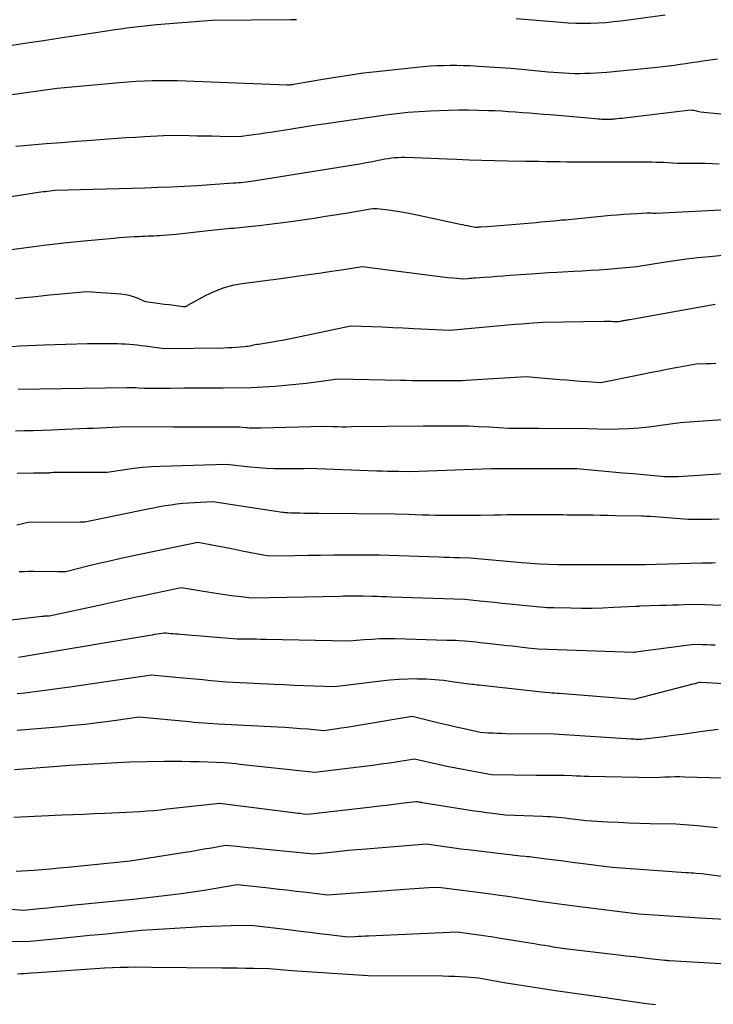
# Model space of a CAD drawing. Units: inches. Extents: x 2617517 to 2619650, y 1507206 to 1508947.
# Drawn here: x 2618369 to 2618423, y 1507974 to 1508050 of the extents above; entities that cross this region are included whole.
import ezdxf

# ---------------------------------------------------------------- set-up
doc = ezdxf.new("R2010")
doc.units = ezdxf.units.IN
doc.header["$MEASUREMENT"] = 0
doc.layers.add('Tile_2643_35_SE_contour_2ft', color=215, linetype='Continuous')

msp = doc.modelspace()

# ---------------------------------------------------------------- linework, layer by layer
at = {"layer": 'Tile_2643_35_SE_contour_2ft'}
for points in [[(2618390.525, 1508049.914, 8196), (2618390.048, 1508049.905, 8196), (2618383.99, 1508049.85, 8196), (2618379.654, 1508049.503, 8196), (2618379.192, 1508049.463, 8196), (2618378.731, 1508049.419, 8196), (2618378.27, 1508049.369, 8196), (2618377.81, 1508049.314, 8196), (2618377.35, 1508049.254, 8196), (2618376.89, 1508049.192, 8196), (2618376.431, 1508049.126, 8196), (2618375.973, 1508049.058, 8196), (2618372.21, 1508048.481, 8196), (2618370.914, 1508048.283, 8196), (2618369.618, 1508048.087, 8196), (2618368.322, 1508047.892, 8196)], [(2618419.084, 1508050.276, 8196), (2618415.66, 1508049.807, 8196), (2618415.08, 1508049.737, 8196), (2618414.498, 1508049.681, 8196), (2618413.914, 1508049.644, 8196), (2618413.33, 1508049.621, 8196), (2618412.745, 1508049.617, 8196), (2618412.161, 1508049.626, 8196), (2618411.577, 1508049.653, 8196), (2618410.993, 1508049.692, 8196), (2618407.538, 1508049.981, 8196)], [(2618423.145, 1508046.855, 8194), (2618422.008, 1508046.695, 8194), (2618421.566, 1508046.632, 8194), (2618421.124, 1508046.567, 8194), (2618420.682, 1508046.499, 8194), (2618420.241, 1508046.431, 8194), (2618419.799, 1508046.364, 8194), (2618419.356, 1508046.304, 8194), (2618418.913, 1508046.251, 8194), (2618418.469, 1508046.205, 8194), (2618414.57, 1508045.83, 8194), (2618413.279, 1508045.751, 8194), (2618412.87, 1508045.733, 8194), (2618412.461, 1508045.723, 8194), (2618412.053, 1508045.726, 8194), (2618411.644, 1508045.739, 8194), (2618411.235, 1508045.76, 8194), (2618410.827, 1508045.786, 8194), (2618410.419, 1508045.818, 8194), (2618410.011, 1508045.853, 8194), (2618407.952, 1508046.049, 8194), (2618407.117, 1508046.123, 8194), (2618406.282, 1508046.19, 8194), (2618405.446, 1508046.246, 8194), (2618404.609, 1508046.294, 8194), (2618403.965, 1508046.328, 8194), (2618403.45, 1508046.348, 8194), (2618402.935, 1508046.36, 8194), (2618402.419, 1508046.36, 8194), (2618401.904, 1508046.351, 8194), (2618401.389, 1508046.33, 8194), (2618400.874, 1508046.302, 8194), (2618400.36, 1508046.262, 8194), (2618399.847, 1508046.213, 8194), (2618396.705, 1508045.882, 8194), (2618396.203, 1508045.825, 8194), (2618395.701, 1508045.763, 8194), (2618395.2, 1508045.694, 8194), (2618394.7, 1508045.619, 8194), (2618394.2, 1508045.54, 8194), (2618393.701, 1508045.46, 8194), (2618393.202, 1508045.378, 8194), (2618392.703, 1508045.295, 8194), (2618390.274, 1508044.887, 8194), (2618390.198, 1508044.876, 8194), (2618390.121, 1508044.866, 8194), (2618390.045, 1508044.858, 8194), (2618389.968, 1508044.851, 8194), (2618389.8, 1508044.84, 8194), (2618381.937, 1508045.156, 8194), (2618381.295, 1508045.175, 8194), (2618380.652, 1508045.187, 8194), (2618380.009, 1508045.186, 8194), (2618379.367, 1508045.177, 8194), (2618378.724, 1508045.156, 8194), (2618378.082, 1508045.126, 8194), (2618377.441, 1508045.082, 8194), (2618376.8, 1508045.031, 8194), (2618371.97, 1508044.59, 8194), (2618368.081, 1508044.035, 8194)], [(2618426.702, 1508042.263, 8192), (2618421.82, 1508042.74, 8192), (2618421.501, 1508042.831, 8192), (2618421.341, 1508042.867, 8192), (2618421.18, 1508042.89, 8192), (2618421.017, 1508042.893, 8192), (2618420.853, 1508042.884, 8192), (2618415.716, 1508042.27, 8192), (2618415.546, 1508042.25, 8192), (2618415.376, 1508042.232, 8192), (2618415.206, 1508042.216, 8192), (2618415.036, 1508042.201, 8192), (2618414.96, 1508042.195, 8192), (2618414.828, 1508042.186, 8192), (2618414.695, 1508042.18, 8192), (2618414.562, 1508042.178, 8192), (2618414.429, 1508042.178, 8192), (2618414.296, 1508042.183, 8192), (2618414.163, 1508042.188, 8192), (2618414.03, 1508042.197, 8192), (2618413.897, 1508042.208, 8192), (2618413.11, 1508042.28, 8192), (2618410.186, 1508042.534, 8192), (2618409.647, 1508042.579, 8192), (2618409.109, 1508042.624, 8192), (2618408.571, 1508042.667, 8192), (2618408.033, 1508042.71, 8192), (2618407.494, 1508042.749, 8192), (2618406.956, 1508042.785, 8192), (2618406.417, 1508042.815, 8192), (2618405.877, 1508042.843, 8192), (2618405.405, 1508042.866, 8192), (2618404.629, 1508042.892, 8192), (2618403.854, 1508042.905, 8192), (2618403.078, 1508042.898, 8192), (2618402.302, 1508042.879, 8192), (2618400.883, 1508042.824, 8192), (2618400.013, 1508042.777, 8192), (2618399.145, 1508042.712, 8192), (2618398.279, 1508042.62, 8192), (2618397.414, 1508042.51, 8192), (2618392.819, 1508041.851, 8192), (2618392.028, 1508041.735, 8192), (2618391.236, 1508041.616, 8192), (2618390.446, 1508041.492, 8192), (2618389.656, 1508041.365, 8192), (2618388.962, 1508041.251, 8192), (2618388.519, 1508041.181, 8192), (2618388.075, 1508041.114, 8192), (2618387.631, 1508041.052, 8192), (2618387.186, 1508040.993, 8192), (2618386.06, 1508040.85, 8192), (2618384.587, 1508040.873, 8192), (2618383.988, 1508040.883, 8192), (2618383.388, 1508040.893, 8192), (2618382.789, 1508040.903, 8192), (2618382.19, 1508040.914, 8192), (2618380.7, 1508040.94, 8192), (2618378.736, 1508040.839, 8192), (2618378.029, 1508040.8, 8192), (2618377.322, 1508040.758, 8192), (2618376.616, 1508040.71, 8192), (2618375.909, 1508040.66, 8192), (2618374.647, 1508040.566, 8192), (2618373.473, 1508040.477, 8192), (2618372.3, 1508040.386, 8192), (2618371.127, 1508040.292, 8192), (2618369.954, 1508040.196, 8192), (2618368.77, 1508040.098, 8192)], [(2618423.282, 1508038.734, 8190), (2618422.737, 1508038.759, 8190), (2618422.192, 1508038.777, 8190), (2618421.647, 1508038.783, 8190), (2618421.101, 1508038.783, 8190), (2618420.01, 1508038.77, 8190), (2618419.29, 1508038.821, 8190), (2618418.986, 1508038.839, 8190), (2618418.683, 1508038.854, 8190), (2618418.379, 1508038.863, 8190), (2618418.075, 1508038.868, 8190), (2618417.771, 1508038.87, 8190), (2618417.466, 1508038.871, 8190), (2618417.162, 1508038.872, 8190), (2618416.858, 1508038.873, 8190), (2618412.547, 1508038.883, 8190), (2618412.011, 1508038.886, 8190), (2618411.475, 1508038.89, 8190), (2618410.939, 1508038.896, 8190), (2618410.403, 1508038.904, 8190), (2618409.867, 1508038.913, 8190), (2618409.331, 1508038.922, 8190), (2618408.795, 1508038.93, 8190), (2618408.259, 1508038.937, 8190), (2618406.867, 1508038.956, 8190), (2618405.876, 1508038.974, 8190), (2618404.885, 1508038.999, 8190), (2618403.894, 1508039.034, 8190), (2618402.903, 1508039.076, 8190), (2618402.189, 1508039.11, 8190), (2618401.555, 1508039.138, 8190), (2618400.922, 1508039.164, 8190), (2618400.289, 1508039.187, 8190), (2618399.655, 1508039.207, 8190), (2618398.902, 1508039.229, 8190), (2618398.645, 1508039.23, 8190), (2618398.389, 1508039.223, 8190), (2618398.133, 1508039.204, 8190), (2618397.878, 1508039.175, 8190), (2618397.623, 1508039.138, 8190), (2618397.369, 1508039.098, 8190), (2618397.116, 1508039.053, 8190), (2618396.864, 1508039.004, 8190), (2618396.394, 1508038.91, 8190), (2618395.906, 1508038.815, 8190), (2618395.418, 1508038.724, 8190), (2618394.928, 1508038.64, 8190), (2618394.438, 1508038.56, 8190), (2618387.187, 1508037.418, 8190), (2618386.992, 1508037.389, 8190), (2618386.797, 1508037.361, 8190), (2618386.603, 1508037.335, 8190), (2618386.408, 1508037.311, 8190), (2618386.213, 1508037.289, 8190), (2618386.017, 1508037.27, 8190), (2618385.821, 1508037.253, 8190), (2618385.625, 1508037.238, 8190), (2618383.844, 1508037.117, 8190), (2618382.831, 1508037.053, 8190), (2618381.817, 1508036.996, 8190), (2618380.803, 1508036.949, 8190), (2618379.789, 1508036.91, 8190), (2618378.774, 1508036.876, 8190), (2618377.759, 1508036.843, 8190), (2618376.744, 1508036.812, 8190), (2618375.729, 1508036.783, 8190), (2618371.8, 1508036.67, 8190), (2618371.227, 1508036.61, 8190), (2618371.052, 1508036.591, 8190), (2618370.879, 1508036.569, 8190), (2618370.705, 1508036.546, 8190), (2618370.532, 1508036.52, 8190), (2618367.03, 1508035.982, 8190)], [(2618424.42, 1508035.212, 8188), (2618418.39, 1508034.9, 8188), (2618418.148, 1508034.913, 8188), (2618418.028, 1508034.917, 8188), (2618417.907, 1508034.92, 8188), (2618417.786, 1508034.919, 8188), (2618417.666, 1508034.915, 8188), (2618416.894, 1508034.883, 8188), (2618416.388, 1508034.857, 8188), (2618415.882, 1508034.825, 8188), (2618415.376, 1508034.784, 8188), (2618414.872, 1508034.737, 8188), (2618411.59, 1508034.4, 8188), (2618411.368, 1508034.394, 8188), (2618411.257, 1508034.39, 8188), (2618411.147, 1508034.384, 8188), (2618411.036, 1508034.375, 8188), (2618410.926, 1508034.365, 8188), (2618410.463, 1508034.317, 8188), (2618410.122, 1508034.282, 8188), (2618409.78, 1508034.248, 8188), (2618409.438, 1508034.217, 8188), (2618409.096, 1508034.187, 8188), (2618406.573, 1508033.971, 8188), (2618406.253, 1508033.944, 8188), (2618405.932, 1508033.919, 8188), (2618405.611, 1508033.895, 8188), (2618405.29, 1508033.873, 8188), (2618404.788, 1508033.839, 8188), (2618404.718, 1508033.834, 8188), (2618404.648, 1508033.83, 8188), (2618404.579, 1508033.825, 8188), (2618404.509, 1508033.82, 8188), (2618404.37, 1508033.81, 8188), (2618403.982, 1508033.892, 8188), (2618403.788, 1508033.933, 8188), (2618403.594, 1508033.975, 8188), (2618403.4, 1508034.016, 8188), (2618403.206, 1508034.058, 8188), (2618399.731, 1508034.806, 8188), (2618399.211, 1508034.91, 8188), (2618398.689, 1508035.005, 8188), (2618398.164, 1508035.084, 8188), (2618397.638, 1508035.154, 8188), (2618396.747, 1508035.26, 8188), (2618396.666, 1508035.266, 8188), (2618396.584, 1508035.268, 8188), (2618396.503, 1508035.264, 8188), (2618396.422, 1508035.255, 8188), (2618396.26, 1508035.23, 8188), (2618394.506, 1508034.939, 8188), (2618393.629, 1508034.796, 8188), (2618392.751, 1508034.657, 8188), (2618391.872, 1508034.524, 8188), (2618390.992, 1508034.394, 8188), (2618390.071, 1508034.261, 8188), (2618389.253, 1508034.149, 8188), (2618388.433, 1508034.044, 8188), (2618387.612, 1508033.951, 8188), (2618386.79, 1508033.864, 8188), (2618385.636, 1508033.751, 8188), (2618385.391, 1508033.727, 8188), (2618385.145, 1508033.703, 8188), (2618384.9, 1508033.677, 8188), (2618384.655, 1508033.652, 8188), (2618384.41, 1508033.626, 8188), (2618384.164, 1508033.6, 8188), (2618383.919, 1508033.573, 8188), (2618383.674, 1508033.546, 8188), (2618381.18, 1508033.27, 8188), (2618380.145, 1508033.195, 8188), (2618379.914, 1508033.179, 8188), (2618379.683, 1508033.165, 8188), (2618379.451, 1508033.154, 8188), (2618379.219, 1508033.144, 8188), (2618378.987, 1508033.135, 8188), (2618378.756, 1508033.125, 8188), (2618378.524, 1508033.116, 8188), (2618378.292, 1508033.105, 8188), (2618377.958, 1508033.09, 8188), (2618377.559, 1508033.068, 8188), (2618377.161, 1508033.043, 8188), (2618376.762, 1508033.012, 8188), (2618376.365, 1508032.977, 8188), (2618374.04, 1508032.755, 8188), (2618372.482, 1508032.594, 8188), (2618370.925, 1508032.418, 8188), (2618369.372, 1508032.219, 8188), (2618367.819, 1508032.004, 8188)], [(2618424.3, 1508031.72, 8186), (2618422.516, 1508031.552, 8186), (2618421.624, 1508031.459, 8186), (2618420.734, 1508031.356, 8186), (2618419.847, 1508031.236, 8186), (2618418.96, 1508031.105, 8186), (2618416.9, 1508030.78, 8186), (2618414.593, 1508030.576, 8186), (2618413.945, 1508030.523, 8186), (2618413.297, 1508030.475, 8186), (2618412.648, 1508030.435, 8186), (2618411.999, 1508030.401, 8186), (2618410.7, 1508030.34, 8186), (2618410.033, 1508030.298, 8186), (2618409.7, 1508030.277, 8186), (2618409.366, 1508030.255, 8186), (2618409.033, 1508030.232, 8186), (2618408.7, 1508030.208, 8186), (2618407.04, 1508030.089, 8186), (2618406.548, 1508030.053, 8186), (2618406.055, 1508030.018, 8186), (2618405.563, 1508029.982, 8186), (2618405.07, 1508029.946, 8186), (2618404.388, 1508029.896, 8186), (2618404.237, 1508029.884, 8186), (2618404.086, 1508029.873, 8186), (2618403.934, 1508029.86, 8186), (2618403.783, 1508029.847, 8186), (2618403.48, 1508029.82, 8186), (2618402.663, 1508029.892, 8186), (2618402.254, 1508029.93, 8186), (2618401.846, 1508029.971, 8186), (2618401.439, 1508030.018, 8186), (2618401.032, 1508030.067, 8186), (2618395.61, 1508030.76, 8186), (2618393.995, 1508030.52, 8186), (2618393.215, 1508030.406, 8186), (2618392.434, 1508030.292, 8186), (2618391.653, 1508030.18, 8186), (2618390.872, 1508030.07, 8186), (2618389.31, 1508029.85, 8186), (2618386.294, 1508029.457, 8186), (2618385.545, 1508029.316, 8186), (2618384.815, 1508029.121, 8186), (2618384.111, 1508028.844, 8186), (2618383.425, 1508028.514, 8186), (2618382.08, 1508027.77, 8186), (2618381.987, 1508027.709, 8186), (2618381.971, 1508027.7, 8186), (2618381.955, 1508027.693, 8186), (2618381.938, 1508027.688, 8186), (2618381.92, 1508027.684, 8186), (2618381.816, 1508027.671, 8186), (2618381.793, 1508027.669, 8186), (2618381.769, 1508027.668, 8186), (2618381.746, 1508027.669, 8186), (2618381.722, 1508027.671, 8186), (2618381.013, 1508027.766, 8186), (2618380.647, 1508027.815, 8186), (2618380.282, 1508027.865, 8186), (2618379.916, 1508027.915, 8186), (2618379.551, 1508027.967, 8186), (2618378.82, 1508028.07, 8186), (2618378.195, 1508028.331, 8186), (2618377.879, 1508028.445, 8186), (2618377.557, 1508028.538, 8186), (2618377.229, 1508028.6, 8186), (2618376.895, 1508028.641, 8186), (2618374.23, 1508028.84, 8186), (2618372.032, 1508028.632, 8186), (2618371.375, 1508028.568, 8186), (2618370.717, 1508028.5, 8186), (2618370.061, 1508028.43, 8186), (2618369.404, 1508028.356, 8186), (2618368.748, 1508028.28, 8186)], [(2618422.96, 1508027.85, 8184), (2618416.355, 1508026.677, 8184), (2618416.253, 1508026.659, 8184), (2618416.152, 1508026.641, 8184), (2618416.051, 1508026.622, 8184), (2618415.95, 1508026.604, 8184), (2618415.887, 1508026.592, 8184), (2618415.817, 1508026.58, 8184), (2618415.748, 1508026.566, 8184), (2618415.678, 1508026.553, 8184), (2618415.609, 1508026.539, 8184), (2618415.47, 1508026.51, 8184), (2618415.094, 1508026.52, 8184), (2618414.907, 1508026.525, 8184), (2618414.719, 1508026.527, 8184), (2618414.531, 1508026.528, 8184), (2618414.343, 1508026.526, 8184), (2618409.62, 1508026.47, 8184), (2618408.525, 1508026.385, 8184), (2618407.978, 1508026.341, 8184), (2618407.43, 1508026.296, 8184), (2618406.883, 1508026.248, 8184), (2618406.336, 1508026.198, 8184), (2618402.41, 1508025.83, 8184), (2618399.603, 1508025.976, 8184), (2618398.789, 1508026.016, 8184), (2618397.976, 1508026.053, 8184), (2618397.162, 1508026.086, 8184), (2618396.348, 1508026.115, 8184), (2618394.72, 1508026.17, 8184), (2618390.185, 1508025.227, 8184), (2618389.804, 1508025.15, 8184), (2618389.422, 1508025.076, 8184), (2618389.04, 1508025.006, 8184), (2618388.657, 1508024.939, 8184), (2618387.89, 1508024.81, 8184), (2618387.573, 1508024.765, 8184), (2618387.438, 1508024.744, 8184), (2618387.303, 1508024.72, 8184), (2618387.17, 1508024.693, 8184), (2618387.036, 1508024.663, 8184), (2618386.903, 1508024.635, 8184), (2618386.769, 1508024.61, 8184), (2618386.633, 1508024.591, 8184), (2618386.498, 1508024.576, 8184), (2618386.142, 1508024.545, 8184), (2618385.828, 1508024.521, 8184), (2618385.513, 1508024.501, 8184), (2618385.198, 1508024.49, 8184), (2618384.883, 1508024.482, 8184), (2618380.27, 1508024.43, 8184), (2618378.785, 1508024.624, 8184), (2618378.481, 1508024.661, 8184), (2618378.176, 1508024.696, 8184), (2618377.871, 1508024.725, 8184), (2618377.566, 1508024.752, 8184), (2618377.26, 1508024.773, 8184), (2618376.954, 1508024.789, 8184), (2618376.648, 1508024.797, 8184), (2618376.342, 1508024.801, 8184), (2618374.32, 1508024.8, 8184), (2618370.962, 1508024.71, 8184), (2618370.331, 1508024.687, 8184), (2618369.699, 1508024.657, 8184), (2618369.069, 1508024.614, 8184), (2618368.439, 1508024.563, 8184)], [(2618423.021, 1508023.274, 8182), (2618422.641, 1508023.267, 8182), (2618422.261, 1508023.257, 8182), (2618421.5, 1508023.23, 8182), (2618420.055, 1508022.968, 8182), (2618419.334, 1508022.835, 8182), (2618418.612, 1508022.698, 8182), (2618417.892, 1508022.556, 8182), (2618417.172, 1508022.411, 8182), (2618414.11, 1508021.78, 8182), (2618413.048, 1508021.859, 8182), (2618412.517, 1508021.899, 8182), (2618411.985, 1508021.94, 8182), (2618411.454, 1508021.982, 8182), (2618410.923, 1508022.025, 8182), (2618408.31, 1508022.24, 8182), (2618403.657, 1508021.959, 8182), (2618403.383, 1508021.946, 8182), (2618403.11, 1508021.936, 8182), (2618402.836, 1508021.932, 8182), (2618402.563, 1508021.931, 8182), (2618402.352, 1508021.933, 8182), (2618402.184, 1508021.934, 8182), (2618402.015, 1508021.936, 8182), (2618401.846, 1508021.937, 8182), (2618401.677, 1508021.938, 8182), (2618401.34, 1508021.94, 8182), (2618400.415, 1508021.94, 8182), (2618399.952, 1508021.942, 8182), (2618399.489, 1508021.946, 8182), (2618399.026, 1508021.953, 8182), (2618398.564, 1508021.962, 8182), (2618393.68, 1508022.08, 8182), (2618392.078, 1508021.844, 8182), (2618391.275, 1508021.737, 8182), (2618390.472, 1508021.643, 8182), (2618389.666, 1508021.57, 8182), (2618388.858, 1508021.511, 8182), (2618387, 1508021.4, 8182), (2618384.84, 1508021.383, 8182), (2618383.82, 1508021.375, 8182), (2618382.8, 1508021.368, 8182), (2618381.78, 1508021.363, 8182), (2618380.76, 1508021.358, 8182), (2618378.72, 1508021.35, 8182), (2618378.265, 1508021.377, 8182), (2618378.037, 1508021.388, 8182), (2618377.809, 1508021.395, 8182), (2618377.581, 1508021.398, 8182), (2618377.354, 1508021.397, 8182), (2618368.94, 1508021.26, 8182)], [(2618424.75, 1508019, 8180), (2618422.381, 1508018.83, 8180), (2618422.026, 1508018.805, 8180), (2618421.671, 1508018.78, 8180), (2618421.316, 1508018.755, 8180), (2618420.96, 1508018.73, 8180), (2618420.25, 1508018.68, 8180), (2618417.829, 1508018.358, 8180), (2618417.044, 1508018.272, 8180), (2618416.258, 1508018.21, 8180), (2618415.47, 1508018.183, 8180), (2618414.681, 1508018.18, 8180), (2618413.1, 1508018.21, 8180), (2618409.308, 1508018.248, 8180), (2618408.92, 1508018.251, 8180), (2618408.532, 1508018.254, 8180), (2618408.144, 1508018.256, 8180), (2618407.756, 1508018.258, 8180), (2618406.98, 1508018.26, 8180), (2618405.431, 1508018.35, 8180), (2618404.656, 1508018.388, 8180), (2618403.881, 1508018.416, 8180), (2618403.105, 1508018.428, 8180), (2618402.33, 1508018.432, 8180), (2618400.32, 1508018.42, 8180), (2618394.788, 1508018.364, 8180), (2618394.427, 1508018.362, 8180), (2618394.065, 1508018.363, 8180), (2618393.704, 1508018.367, 8180), (2618393.343, 1508018.374, 8180), (2618392.62, 1508018.39, 8180), (2618387.747, 1508018.267, 8180), (2618387.598, 1508018.264, 8180), (2618387.448, 1508018.263, 8180), (2618387.298, 1508018.263, 8180), (2618387.148, 1508018.264, 8180), (2618386.999, 1508018.268, 8180), (2618386.849, 1508018.275, 8180), (2618386.7, 1508018.287, 8180), (2618386.551, 1508018.302, 8180), (2618386.12, 1508018.35, 8180), (2618384.401, 1508018.353, 8180), (2618383.541, 1508018.354, 8180), (2618382.681, 1508018.356, 8180), (2618381.821, 1508018.358, 8180), (2618380.961, 1508018.36, 8180), (2618377.3, 1508018.37, 8180), (2618376.293, 1508018.323, 8180), (2618375.789, 1508018.3, 8180), (2618375.286, 1508018.278, 8180), (2618374.782, 1508018.257, 8180), (2618374.278, 1508018.237, 8180), (2618371.525, 1508018.129, 8180), (2618370.827, 1508018.103, 8180), (2618370.129, 1508018.078, 8180), (2618369.43, 1508018.057, 8180), (2618368.732, 1508018.037, 8180)], [(2618423.63, 1508014.74, 8178), (2618420.091, 1508014.51, 8178), (2618419.916, 1508014.501, 8178), (2618419.741, 1508014.496, 8178), (2618419.565, 1508014.496, 8178), (2618419.391, 1508014.499, 8178), (2618419.04, 1508014.51, 8178), (2618417.42, 1508014.655, 8178), (2618416.61, 1508014.727, 8178), (2618415.8, 1508014.8, 8178), (2618414.99, 1508014.872, 8178), (2618414.18, 1508014.945, 8178), (2618412.24, 1508015.12, 8178), (2618411.641, 1508015.123, 8178), (2618411.342, 1508015.124, 8178), (2618411.043, 1508015.125, 8178), (2618410.744, 1508015.125, 8178), (2618410.444, 1508015.125, 8178), (2618405.8, 1508015.12, 8178), (2618405.69, 1508015.122, 8178), (2618405.671, 1508015.123, 8178), (2618405.653, 1508015.123, 8178), (2618405.635, 1508015.122, 8178), (2618405.616, 1508015.122, 8178), (2618399.3, 1508014.9, 8178), (2618398.439, 1508014.908, 8178), (2618398.008, 1508014.913, 8178), (2618397.578, 1508014.922, 8178), (2618397.147, 1508014.934, 8178), (2618396.717, 1508014.948, 8178), (2618391.48, 1508015.15, 8178), (2618391.095, 1508015.134, 8178), (2618390.902, 1508015.128, 8178), (2618390.71, 1508015.123, 8178), (2618390.517, 1508015.12, 8178), (2618390.324, 1508015.119, 8178), (2618389.449, 1508015.118, 8178), (2618388.819, 1508015.127, 8178), (2618388.19, 1508015.151, 8178), (2618387.562, 1508015.196, 8178), (2618386.935, 1508015.255, 8178), (2618385.08, 1508015.46, 8178), (2618379.96, 1508015.3, 8178), (2618379.271, 1508015.266, 8178), (2618378.584, 1508015.216, 8178), (2618377.899, 1508015.143, 8178), (2618377.215, 1508015.053, 8178), (2618375.85, 1508014.85, 8178), (2618374.832, 1508014.84, 8178), (2618374.489, 1508014.838, 8178), (2618374.147, 1508014.836, 8178), (2618373.805, 1508014.836, 8178), (2618373.463, 1508014.837, 8178), (2618373.343, 1508014.838, 8178), (2618373.061, 1508014.839, 8178), (2618372.778, 1508014.84, 8178), (2618372.496, 1508014.84, 8178), (2618372.214, 1508014.84, 8178), (2618371.65, 1508014.84, 8178), (2618371.473, 1508014.815, 8178), (2618371.385, 1508014.804, 8178), (2618371.296, 1508014.795, 8178), (2618371.207, 1508014.791, 8178), (2618371.118, 1508014.789, 8178), (2618370.906, 1508014.788, 8178), (2618370.711, 1508014.788, 8178), (2618370.516, 1508014.787, 8178), (2618370.321, 1508014.785, 8178), (2618370.126, 1508014.783, 8178), (2618368.872, 1508014.769, 8178)], [(2618423.28, 1508011.213, 8176), (2618422.67, 1508011.2, 8176), (2618421.958, 1508011.19, 8176), (2618421.603, 1508011.19, 8176), (2618421.247, 1508011.196, 8176), (2618420.892, 1508011.211, 8176), (2618420.537, 1508011.233, 8176), (2618418.3, 1508011.4, 8176), (2618417.947, 1508011.422, 8176), (2618417.77, 1508011.432, 8176), (2618417.593, 1508011.44, 8176), (2618417.416, 1508011.447, 8176), (2618417.239, 1508011.452, 8176), (2618415.234, 1508011.494, 8176), (2618414.652, 1508011.505, 8176), (2618414.07, 1508011.515, 8176), (2618413.488, 1508011.522, 8176), (2618412.906, 1508011.527, 8176), (2618412.017, 1508011.533, 8176), (2618411.879, 1508011.534, 8176), (2618411.741, 1508011.536, 8176), (2618411.603, 1508011.539, 8176), (2618411.465, 1508011.543, 8176), (2618411.19, 1508011.55, 8176), (2618407.872, 1508011.552, 8176), (2618407.355, 1508011.551, 8176), (2618406.838, 1508011.548, 8176), (2618406.321, 1508011.543, 8176), (2618405.804, 1508011.536, 8176), (2618404.77, 1508011.52, 8176), (2618403.671, 1508011.505, 8176), (2618403.122, 1508011.501, 8176), (2618402.573, 1508011.499, 8176), (2618402.023, 1508011.504, 8176), (2618401.474, 1508011.512, 8176), (2618401.294, 1508011.515, 8176), (2618400.77, 1508011.527, 8176), (2618400.246, 1508011.54, 8176), (2618399.722, 1508011.556, 8176), (2618399.198, 1508011.573, 8176), (2618398.15, 1508011.61, 8176), (2618392.243, 1508011.659, 8176), (2618391.876, 1508011.663, 8176), (2618391.509, 1508011.668, 8176), (2618391.142, 1508011.675, 8176), (2618390.775, 1508011.683, 8176), (2618390.04, 1508011.7, 8176), (2618389.837, 1508011.709, 8176), (2618389.735, 1508011.714, 8176), (2618389.634, 1508011.722, 8176), (2618389.533, 1508011.734, 8176), (2618389.432, 1508011.747, 8176), (2618384.04, 1508012.56, 8176), (2618382.622, 1508012.497, 8176), (2618382.164, 1508012.469, 8176), (2618381.707, 1508012.432, 8176), (2618381.251, 1508012.38, 8176), (2618380.796, 1508012.319, 8176), (2618380.342, 1508012.247, 8176), (2618379.89, 1508012.169, 8176), (2618379.439, 1508012.084, 8176), (2618378.988, 1508011.995, 8176), (2618374.1, 1508010.98, 8176), (2618373.987, 1508010.982, 8176), (2618373.93, 1508010.983, 8176), (2618373.874, 1508010.983, 8176), (2618373.817, 1508010.983, 8176), (2618373.76, 1508010.983, 8176), (2618369.72, 1508010.96, 8176), (2618368.855, 1508010.764, 8176)], [(2618422.983, 1508007.833, 8174), (2618422.72, 1508007.825, 8174), (2618422.457, 1508007.821, 8174), (2618421.93, 1508007.82, 8174), (2618417.524, 1508007.69, 8174), (2618417.39, 1508007.69, 8174), (2618417.347, 1508007.689, 8174), (2618412.147, 1508007.679, 8174), (2618411.797, 1508007.679, 8174), (2618411.448, 1508007.682, 8174), (2618411.098, 1508007.687, 8174), (2618410.749, 1508007.694, 8174), (2618410.05, 1508007.71, 8174), (2618409.361, 1508007.742, 8174), (2618409.017, 1508007.76, 8174), (2618408.673, 1508007.781, 8174), (2618408.33, 1508007.807, 8174), (2618407.986, 1508007.836, 8174), (2618403.97, 1508008.2, 8174), (2618403.163, 1508008.226, 8174), (2618402.759, 1508008.239, 8174), (2618402.355, 1508008.252, 8174), (2618401.951, 1508008.266, 8174), (2618401.548, 1508008.279, 8174), (2618396.92, 1508008.44, 8174), (2618394.394, 1508008.435, 8174), (2618393.39, 1508008.43, 8174), (2618392.386, 1508008.421, 8174), (2618391.382, 1508008.408, 8174), (2618390.378, 1508008.39, 8174), (2618388.37, 1508008.35, 8174), (2618386.98, 1508008.625, 8174), (2618386.297, 1508008.758, 8174), (2618385.614, 1508008.891, 8174), (2618384.931, 1508009.022, 8174), (2618384.248, 1508009.152, 8174), (2618382.88, 1508009.41, 8174), (2618377.757, 1508008.349, 8174), (2618376.902, 1508008.167, 8174), (2618376.048, 1508007.977, 8174), (2618375.197, 1508007.778, 8174), (2618374.347, 1508007.572, 8174), (2618372.65, 1508007.15, 8174), (2618372.433, 1508007.153, 8174), (2618372.324, 1508007.154, 8174), (2618372.215, 1508007.155, 8174), (2618372.107, 1508007.156, 8174), (2618371.998, 1508007.157, 8174), (2618370.159, 1508007.166, 8174), (2618369.78, 1508007.164, 8174), (2618369.402, 1508007.155, 8174), (2618369.024, 1508007.138, 8174)], [(2618424.798, 1508004.473, 8172), (2618421.48, 1508004.61, 8172), (2618420.564, 1508004.584, 8172), (2618420.106, 1508004.571, 8172), (2618419.648, 1508004.557, 8172), (2618419.19, 1508004.543, 8172), (2618418.732, 1508004.528, 8172), (2618417.146, 1508004.476, 8172), (2618417.09, 1508004.473, 8172), (2618417.034, 1508004.471, 8172), (2618416.978, 1508004.469, 8172), (2618416.922, 1508004.466, 8172), (2618416.81, 1508004.46, 8172), (2618415.095, 1508004.372, 8172), (2618414.262, 1508004.338, 8172), (2618413.43, 1508004.316, 8172), (2618412.597, 1508004.312, 8172), (2618411.764, 1508004.319, 8172), (2618410.467, 1508004.344, 8172), (2618410.283, 1508004.349, 8172), (2618410.098, 1508004.356, 8172), (2618409.913, 1508004.367, 8172), (2618409.729, 1508004.38, 8172), (2618409.36, 1508004.41, 8172), (2618407.032, 1508004.642, 8172), (2618406.455, 1508004.699, 8172), (2618405.878, 1508004.757, 8172), (2618405.301, 1508004.815, 8172), (2618404.724, 1508004.873, 8172), (2618403.57, 1508004.99, 8172), (2618397.864, 1508005.194, 8172), (2618397.502, 1508005.207, 8172), (2618397.14, 1508005.22, 8172), (2618396.777, 1508005.232, 8172), (2618396.415, 1508005.245, 8172), (2618395.69, 1508005.27, 8172), (2618395.475, 1508005.27, 8172), (2618395.368, 1508005.269, 8172), (2618395.26, 1508005.269, 8172), (2618395.153, 1508005.268, 8172), (2618395.046, 1508005.266, 8172), (2618394.804, 1508005.262, 8172), (2618394.576, 1508005.259, 8172), (2618394.348, 1508005.255, 8172), (2618394.12, 1508005.251, 8172), (2618393.892, 1508005.246, 8172), (2618387.03, 1508005.11, 8172), (2618385.999, 1508005.227, 8172), (2618385.483, 1508005.289, 8172), (2618384.969, 1508005.356, 8172), (2618384.455, 1508005.431, 8172), (2618383.942, 1508005.511, 8172), (2618381.57, 1508005.9, 8172), (2618379.135, 1508005.395, 8172), (2618378.673, 1508005.298, 8172), (2618378.211, 1508005.199, 8172), (2618377.75, 1508005.099, 8172), (2618377.289, 1508004.997, 8172), (2618376.828, 1508004.894, 8172), (2618376.367, 1508004.792, 8172), (2618375.906, 1508004.692, 8172), (2618375.444, 1508004.593, 8172), (2618371.36, 1508003.72, 8172), (2618371.165, 1508003.712, 8172), (2618371.068, 1508003.707, 8172), (2618370.97, 1508003.701, 8172), (2618370.873, 1508003.691, 8172), (2618370.776, 1508003.681, 8172), (2618366.21, 1508003.13, 8172)], [(2618422.958, 1508001.465, 8170), (2618422.634, 1508001.473, 8170), (2618422.311, 1508001.482, 8170), (2618421.987, 1508001.491, 8170), (2618421.34, 1508001.51, 8170), (2618416.799, 1508000.913, 8170), (2618416.74, 1508000.9, 8170), (2618416.672, 1508000.905, 8170), (2618409.23, 1508001.15, 8170), (2618408.43, 1508001.24, 8170), (2618408.03, 1508001.286, 8170), (2618407.631, 1508001.331, 8170), (2618407.231, 1508001.376, 8170), (2618406.831, 1508001.42, 8170), (2618405.29, 1508001.593, 8170), (2618405.003, 1508001.625, 8170), (2618404.717, 1508001.656, 8170), (2618404.43, 1508001.687, 8170), (2618404.144, 1508001.718, 8170), (2618403.57, 1508001.78, 8170), (2618403.1, 1508001.802, 8170), (2618402.865, 1508001.813, 8170), (2618402.63, 1508001.822, 8170), (2618402.395, 1508001.83, 8170), (2618402.16, 1508001.837, 8170), (2618398.167, 1508001.944, 8170), (2618397.566, 1508001.95, 8170), (2618396.966, 1508001.942, 8170), (2618396.367, 1508001.915, 8170), (2618395.768, 1508001.873, 8170), (2618394.57, 1508001.77, 8170), (2618388.131, 1508001.908, 8170), (2618387.764, 1508001.914, 8170), (2618387.397, 1508001.919, 8170), (2618387.03, 1508001.921, 8170), (2618386.664, 1508001.922, 8170), (2618385.93, 1508001.92, 8170), (2618381.536, 1508002.288, 8170), (2618381.343, 1508002.304, 8170), (2618381.15, 1508002.32, 8170), (2618380.957, 1508002.337, 8170), (2618380.764, 1508002.354, 8170), (2618380.404, 1508002.386, 8170), (2618380.27, 1508002.4, 8170), (2618379.894, 1508002.339, 8170), (2618379.705, 1508002.309, 8170), (2618379.517, 1508002.278, 8170), (2618379.329, 1508002.248, 8170), (2618379.141, 1508002.216, 8170), (2618370.33, 1508000.75, 8170), (2618368.975, 1508000.517, 8170)], [(2618425.502, 1507998.354, 8168), (2618421.82, 1507998.58, 8168), (2618421.779, 1507998.573, 8168), (2618421.628, 1507998.536, 8168), (2618421.552, 1507998.517, 8168), (2618421.477, 1507998.499, 8168), (2618421.401, 1507998.479, 8168), (2618421.326, 1507998.46, 8168), (2618416.67, 1507997.26, 8168), (2618410.871, 1507997.719, 8168), (2618410.686, 1507997.733, 8168), (2618410.501, 1507997.746, 8168), (2618410.316, 1507997.758, 8168), (2618410.131, 1507997.769, 8168), (2618409.76, 1507997.79, 8168), (2618404.638, 1507998.364, 8168), (2618404.512, 1507998.378, 8168), (2618404.385, 1507998.393, 8168), (2618404.259, 1507998.407, 8168), (2618404.133, 1507998.421, 8168), (2618403.88, 1507998.45, 8168), (2618402.56, 1507998.636, 8168), (2618401.899, 1507998.717, 8168), (2618401.237, 1507998.781, 8168), (2618400.573, 1507998.82, 8168), (2618399.907, 1507998.843, 8168), (2618399.84, 1507998.844, 8168), (2618399.141, 1507998.84, 8168), (2618398.443, 1507998.816, 8168), (2618397.747, 1507998.762, 8168), (2618397.051, 1507998.688, 8168), (2618393.47, 1507998.23, 8168), (2618391.904, 1507998.285, 8168), (2618391.121, 1507998.315, 8168), (2618390.338, 1507998.346, 8168), (2618389.555, 1507998.382, 8168), (2618388.773, 1507998.42, 8168), (2618385.09, 1507998.61, 8168), (2618383.868, 1507998.713, 8168), (2618383.257, 1507998.766, 8168), (2618382.647, 1507998.82, 8168), (2618382.036, 1507998.876, 8168), (2618381.426, 1507998.934, 8168), (2618379.28, 1507999.14, 8168), (2618372.962, 1507998.219, 8168), (2618372.379, 1507998.135, 8168), (2618371.796, 1507998.054, 8168), (2618371.212, 1507997.976, 8168), (2618370.628, 1507997.899, 8168), (2618369.46, 1507997.75, 8168), (2618368.873, 1507997.693, 8168)], [(2618423.19, 1507994.93, 8166), (2618421.796, 1507994.74, 8166), (2618421.099, 1507994.647, 8166), (2618420.401, 1507994.554, 8166), (2618419.704, 1507994.464, 8166), (2618419.006, 1507994.375, 8166), (2618417.22, 1507994.15, 8166), (2618416.962, 1507994.161, 8166), (2618416.833, 1507994.166, 8166), (2618416.704, 1507994.172, 8166), (2618416.575, 1507994.18, 8166), (2618416.446, 1507994.187, 8166), (2618410.49, 1507994.56, 8166), (2618406.733, 1507994.605, 8166), (2618406.401, 1507994.612, 8166), (2618406.068, 1507994.622, 8166), (2618405.736, 1507994.637, 8166), (2618405.404, 1507994.656, 8166), (2618404.74, 1507994.7, 8166), (2618403.499, 1507994.979, 8166), (2618402.879, 1507995.12, 8166), (2618402.259, 1507995.263, 8166), (2618401.64, 1507995.408, 8166), (2618401.022, 1507995.556, 8166), (2618399.47, 1507995.93, 8166), (2618395.328, 1507995.24, 8166), (2618394.876, 1507995.167, 8166), (2618394.423, 1507995.096, 8166), (2618393.97, 1507995.029, 8166), (2618393.517, 1507994.965, 8166), (2618392.61, 1507994.84, 8166), (2618391.424, 1507994.945, 8166), (2618390.83, 1507994.994, 8166), (2618390.236, 1507995.039, 8166), (2618389.642, 1507995.076, 8166), (2618389.048, 1507995.109, 8166), (2618384.45, 1507995.34, 8166), (2618383.699, 1507995.392, 8166), (2618383.324, 1507995.42, 8166), (2618382.948, 1507995.45, 8166), (2618382.573, 1507995.482, 8166), (2618382.199, 1507995.517, 8166), (2618378.3, 1507995.89, 8166), (2618376.545, 1507995.638, 8166), (2618375.94, 1507995.555, 8166), (2618375.336, 1507995.475, 8166), (2618374.73, 1507995.401, 8166), (2618374.124, 1507995.33, 8166), (2618373.518, 1507995.265, 8166), (2618372.911, 1507995.203, 8166), (2618372.304, 1507995.146, 8166), (2618371.696, 1507995.092, 8166), (2618368.86, 1507994.85, 8166)], [(2618424.44, 1507991.13, 8164), (2618420.618, 1507991.25, 8164), (2618420.231, 1507991.257, 8164), (2618419.845, 1507991.256, 8164), (2618419.459, 1507991.245, 8164), (2618419.072, 1507991.227, 8164), (2618418.3, 1507991.18, 8164), (2618413.161, 1507991.29, 8164), (2618412.842, 1507991.298, 8164), (2618412.524, 1507991.307, 8164), (2618412.205, 1507991.319, 8164), (2618411.887, 1507991.332, 8164), (2618411.25, 1507991.36, 8164), (2618410.534, 1507991.364, 8164), (2618410.176, 1507991.367, 8164), (2618409.817, 1507991.37, 8164), (2618409.459, 1507991.375, 8164), (2618409.101, 1507991.379, 8164), (2618405.63, 1507991.43, 8164), (2618404.244, 1507991.672, 8164), (2618403.552, 1507991.798, 8164), (2618402.861, 1507991.93, 8164), (2618402.172, 1507992.072, 8164), (2618401.484, 1507992.221, 8164), (2618399.66, 1507992.63, 8164), (2618398.366, 1507992.431, 8164), (2618397.718, 1507992.334, 8164), (2618397.07, 1507992.24, 8164), (2618396.421, 1507992.153, 8164), (2618395.772, 1507992.069, 8164), (2618391.94, 1507991.59, 8164), (2618386.114, 1507992.231, 8164), (2618385.815, 1507992.261, 8164), (2618385.517, 1507992.29, 8164), (2618385.218, 1507992.315, 8164), (2618384.919, 1507992.338, 8164), (2618384.32, 1507992.38, 8164), (2618382.972, 1507992.42, 8164), (2618382.298, 1507992.436, 8164), (2618381.624, 1507992.445, 8164), (2618380.95, 1507992.446, 8164), (2618380.276, 1507992.441, 8164), (2618377.57, 1507992.4, 8164), (2618375.712, 1507992.306, 8164), (2618374.782, 1507992.255, 8164), (2618373.854, 1507992.199, 8164), (2618372.925, 1507992.136, 8164), (2618371.998, 1507992.068, 8164), (2618368.67, 1507991.81, 8164)], [(2618423.108, 1507987.321, 8162), (2618422.353, 1507987.393, 8162), (2618421.597, 1507987.457, 8162), (2618419.9, 1507987.59, 8162), (2618417.921, 1507987.634, 8162), (2618417.094, 1507987.656, 8162), (2618416.267, 1507987.685, 8162), (2618415.439, 1507987.722, 8162), (2618414.613, 1507987.765, 8162), (2618412.96, 1507987.86, 8162), (2618411.915, 1507987.989, 8162), (2618411.628, 1507988.023, 8162), (2618411.341, 1507988.055, 8162), (2618411.054, 1507988.085, 8162), (2618410.767, 1507988.113, 8162), (2618410.479, 1507988.137, 8162), (2618410.191, 1507988.158, 8162), (2618409.903, 1507988.174, 8162), (2618409.614, 1507988.187, 8162), (2618406.69, 1507988.29, 8162), (2618405.735, 1507988.414, 8162), (2618405.258, 1507988.479, 8162), (2618404.782, 1507988.545, 8162), (2618404.306, 1507988.616, 8162), (2618403.83, 1507988.69, 8162), (2618400.247, 1507989.259, 8162), (2618400.195, 1507989.268, 8162), (2618400.144, 1507989.276, 8162), (2618400.093, 1507989.284, 8162), (2618400.042, 1507989.293, 8162), (2618399.964, 1507989.305, 8162), (2618399.84, 1507989.33, 8162), (2618399.768, 1507989.319, 8162), (2618398.629, 1507989.187, 8162), (2618398.06, 1507989.122, 8162), (2618397.491, 1507989.056, 8162), (2618396.921, 1507988.99, 8162), (2618396.352, 1507988.925, 8162), (2618391.36, 1507988.35, 8162), (2618391.063, 1507988.384, 8162), (2618390.915, 1507988.4, 8162), (2618390.767, 1507988.418, 8162), (2618390.618, 1507988.436, 8162), (2618390.47, 1507988.454, 8162), (2618384.56, 1507989.19, 8162), (2618380.492, 1507988.748, 8162), (2618379.964, 1507988.694, 8162), (2618379.436, 1507988.644, 8162), (2618378.907, 1507988.601, 8162), (2618378.379, 1507988.562, 8162), (2618377.32, 1507988.49, 8162), (2618375.669, 1507988.426, 8162), (2618374.843, 1507988.394, 8162), (2618374.017, 1507988.359, 8162), (2618373.192, 1507988.323, 8162), (2618372.366, 1507988.286, 8162), (2618368.61, 1507988.11, 8162)], [(2618426.781, 1507983.101, 8160), (2618421.89, 1507983.76, 8160), (2618421.489, 1507983.785, 8160), (2618421.289, 1507983.797, 8160), (2618421.088, 1507983.811, 8160), (2618420.888, 1507983.824, 8160), (2618420.688, 1507983.838, 8160), (2618414.99, 1507984.25, 8160), (2618412.528, 1507984.559, 8160), (2618411.869, 1507984.642, 8160), (2618411.21, 1507984.726, 8160), (2618410.552, 1507984.811, 8160), (2618409.893, 1507984.897, 8160), (2618408.922, 1507985.024, 8160), (2618408.749, 1507985.046, 8160), (2618408.576, 1507985.065, 8160), (2618408.402, 1507985.081, 8160), (2618408.228, 1507985.095, 8160), (2618407.88, 1507985.12, 8160), (2618403.801, 1507985.599, 8160), (2618403.263, 1507985.664, 8160), (2618402.726, 1507985.733, 8160), (2618402.189, 1507985.806, 8160), (2618401.652, 1507985.882, 8160), (2618400.58, 1507986.04, 8160), (2618395.905, 1507985.663, 8160), (2618395.228, 1507985.607, 8160), (2618394.552, 1507985.547, 8160), (2618393.876, 1507985.484, 8160), (2618393.201, 1507985.417, 8160), (2618391.85, 1507985.28, 8160), (2618387.652, 1507985.69, 8160), (2618387.214, 1507985.733, 8160), (2618386.775, 1507985.775, 8160), (2618386.336, 1507985.819, 8160), (2618385.898, 1507985.862, 8160), (2618385.02, 1507985.95, 8160), (2618383.919, 1507985.751, 8160), (2618383.368, 1507985.653, 8160), (2618382.817, 1507985.558, 8160), (2618382.265, 1507985.466, 8160), (2618381.713, 1507985.377, 8160), (2618377.62, 1507984.73, 8160), (2618372.783, 1507984.245, 8160), (2618372.12, 1507984.182, 8160), (2618371.457, 1507984.123, 8160), (2618370.793, 1507984.07, 8160), (2618370.129, 1507984.021, 8160), (2618368.8, 1507983.93, 8160)], [(2618424.19, 1507980.18, 8158), (2618421.783, 1507980.326, 8158), (2618420.989, 1507980.376, 8158), (2618420.195, 1507980.426, 8158), (2618419.401, 1507980.478, 8158), (2618418.607, 1507980.531, 8158), (2618417.02, 1507980.64, 8158), (2618411.859, 1507981.273, 8158), (2618411.468, 1507981.322, 8158), (2618411.078, 1507981.372, 8158), (2618410.689, 1507981.425, 8158), (2618410.299, 1507981.479, 8158), (2618409.52, 1507981.59, 8158), (2618408.207, 1507981.791, 8158), (2618407.551, 1507981.889, 8158), (2618406.894, 1507981.984, 8158), (2618406.236, 1507982.076, 8158), (2618405.578, 1507982.165, 8158), (2618401.51, 1507982.7, 8158), (2618400.76, 1507982.659, 8158), (2618400.385, 1507982.637, 8158), (2618400.01, 1507982.614, 8158), (2618399.635, 1507982.59, 8158), (2618399.26, 1507982.564, 8158), (2618392.92, 1507982.11, 8158), (2618391.325, 1507982.297, 8158), (2618390.527, 1507982.39, 8158), (2618389.729, 1507982.481, 8158), (2618388.931, 1507982.569, 8158), (2618388.132, 1507982.655, 8158), (2618385.93, 1507982.89, 8158), (2618383.356, 1507982.465, 8158), (2618382.48, 1507982.328, 8158), (2618381.603, 1507982.201, 8158), (2618380.724, 1507982.09, 8158), (2618379.843, 1507981.988, 8158), (2618378.08, 1507981.8, 8158), (2618373.077, 1507981.291, 8158), (2618372.458, 1507981.228, 8158), (2618371.838, 1507981.166, 8158), (2618371.219, 1507981.104, 8158), (2618370.599, 1507981.042, 8158), (2618369.36, 1507980.92, 8158), (2618366.709, 1507981.113, 8158)], [(2618426.49, 1507976.6, 8156), (2618419.421, 1507977.015, 8156), (2618419.359, 1507977.018, 8156), (2618419.297, 1507977.022, 8156), (2618419.235, 1507977.026, 8156), (2618419.173, 1507977.031, 8156), (2618419.05, 1507977.04, 8156), (2618417.86, 1507977.178, 8156), (2618417.266, 1507977.248, 8156), (2618416.671, 1507977.317, 8156), (2618416.076, 1507977.386, 8156), (2618415.481, 1507977.456, 8156), (2618411.32, 1507977.94, 8156), (2618410.956, 1507977.994, 8156), (2618410.774, 1507978.022, 8156), (2618410.592, 1507978.05, 8156), (2618410.41, 1507978.08, 8156), (2618410.229, 1507978.11, 8156), (2618410.04, 1507978.142, 8156), (2618409.765, 1507978.188, 8156), (2618409.489, 1507978.234, 8156), (2618409.213, 1507978.279, 8156), (2618408.937, 1507978.324, 8156), (2618406.313, 1507978.75, 8156), (2618405.755, 1507978.839, 8156), (2618405.197, 1507978.924, 8156), (2618404.638, 1507979.006, 8156), (2618404.079, 1507979.086, 8156), (2618402.96, 1507979.24, 8156), (2618396.096, 1507978.929, 8156), (2618395.83, 1507978.916, 8156), (2618395.564, 1507978.902, 8156), (2618395.298, 1507978.888, 8156), (2618395.032, 1507978.872, 8156), (2618394.5, 1507978.84, 8156), (2618393.031, 1507979.02, 8156), (2618392.297, 1507979.109, 8156), (2618391.562, 1507979.199, 8156), (2618390.828, 1507979.287, 8156), (2618390.093, 1507979.376, 8156), (2618386.97, 1507979.75, 8156), (2618385.438, 1507979.725, 8156), (2618384.671, 1507979.707, 8156), (2618383.906, 1507979.682, 8156), (2618383.141, 1507979.647, 8156), (2618382.376, 1507979.604, 8156), (2618378.47, 1507979.36, 8156), (2618376.488, 1507979.161, 8156), (2618375.497, 1507979.062, 8156), (2618374.506, 1507978.964, 8156), (2618373.515, 1507978.867, 8156), (2618372.524, 1507978.772, 8156), (2618369.88, 1507978.52, 8156), (2618368.183, 1507978.478, 8156)], [(2618418.343, 1507973.605, 8154), (2618417.632, 1507973.692, 8154), (2618416.922, 1507973.789, 8154), (2618414.781, 1507974.105, 8154), (2618414.511, 1507974.144, 8154), (2618414.241, 1507974.184, 8154), (2618413.97, 1507974.223, 8154), (2618413.7, 1507974.262, 8154), (2618413.16, 1507974.34, 8154), (2618410.595, 1507974.7, 8154), (2618409.595, 1507974.845, 8154), (2618408.596, 1507974.996, 8154), (2618407.599, 1507975.155, 8154), (2618406.602, 1507975.321, 8154), (2618404.61, 1507975.66, 8154), (2618403.693, 1507975.735, 8154), (2618403.234, 1507975.767, 8154), (2618402.775, 1507975.792, 8154), (2618402.315, 1507975.806, 8154), (2618401.856, 1507975.813, 8154), (2618396.06, 1507975.84, 8154), (2618390.146, 1507976.25, 8154), (2618389.857, 1507976.271, 8154), (2618389.567, 1507976.294, 8154), (2618389.278, 1507976.318, 8154), (2618388.988, 1507976.345, 8154), (2618388.41, 1507976.4, 8154), (2618387.182, 1507976.419, 8154), (2618386.568, 1507976.428, 8154), (2618385.954, 1507976.436, 8154), (2618385.34, 1507976.443, 8154), (2618384.726, 1507976.449, 8154), (2618379.29, 1507976.5, 8154), (2618378.073, 1507976.511, 8154), (2618377.465, 1507976.509, 8154), (2618376.858, 1507976.498, 8154), (2618376.25, 1507976.473, 8154), (2618375.643, 1507976.438, 8154), (2618370.44, 1507976.08, 8154), (2618369.928, 1507976.047, 8154), (2618369.672, 1507976.032, 8154), (2618369.416, 1507976.017, 8154), (2618369.16, 1507976.002, 8154), (2618368.904, 1507975.989, 8154)]]:
    msp.add_polyline3d(points, dxfattribs=at)

doc.saveas('drawing.dxf')
